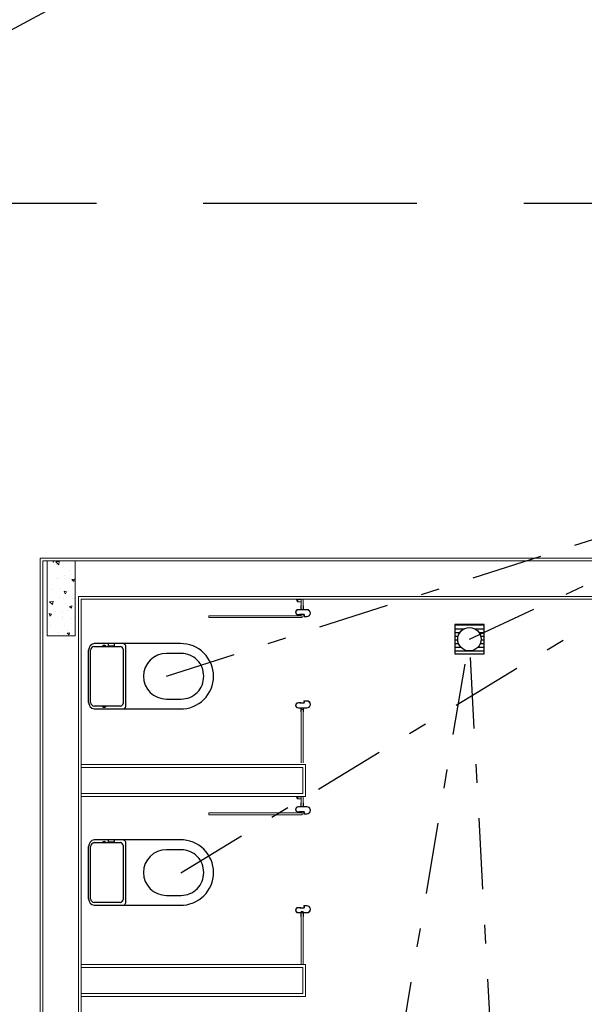
# Model space of a CAD drawing. Units: feet. Extents: x -60 to 616, y -96 to 478.
# Drawn here: x 331 to 334, y 206 to 211 of the extents above; entities that cross this region are included whole.
import ezdxf

# ---------------------------------------------------------------- set-up
doc = ezdxf.new("R2010")
doc.units = ezdxf.units.FT
doc.header["$LTSCALE"] = 0.3
for name, pattern in [('CONTINUO', [0]), ('DASHDOT', [25.4, 12.7, -6.35, 0, -6.35]), ('DASHED', [19.049999999999997, 12.7, -6.35])]:
    doc.linetypes.add(name, pattern=pattern)
for name, color, linetype in [('G-09(Agua Servicio)', 2, 'CONTINUOUS'), ('red nueva sanitaria', 1, 'CONTINUOUS'), ('S-110(Agua_Servicio)', 8, 'CONTINUOUS'), ('S-115(Descanso)', 6, 'CONTINUOUS'), ('S-25_caminho', 8, 'CONTINUOUS'), ('S-50-PEDESTRE', 7, 'CONTINUOUS'), ('U-23', 7, 'CONTINUOUS')]:
    doc.layers.add(name, color=color, linetype=linetype)
doc.styles.add('ROMANS', font='romans')
doc.dimstyles.new('Dim_Civil-2009', dxfattribs={"dimtxt": 2, "dimasz": 2, "dimexe": 0.5, "dimexo": 1, "dimgap": 0.8, "dimtad": 1, "dimtxsty": 'ROMANS', "dimcen": 0.09, "dimclrd": 256, "dimclre": 256, "dimclrt": 256, "dimadec": 0, "dimazin": 0, "dimtfac": 1, "dimtofl": 0, "dimtmove": 0, "dimatfit": 3, "dimfxl": 0.5, "dimtolj": 1, "dimtzin": 0, "dimlwd": -1, "dimarcsym": 0})

# ---------------------------------------------------------------- blocks, each defined once
blk = doc.blocks.new('A$C6DEA12BA')
at = {"layer": 'S-115(Descanso)', "linetype": 'CONTINUO', "lineweight": 0}
h = blk.add_hatch(dxfattribs=at)
h.set_pattern_fill('AR-CONC', color=256, scale=0.02, angle=180, style=0)
h.set_pattern_definition([(230, (0.4150015367631568, 4.376703660898329), (-0.1434520365201507, 0.01255042699651904), [0.015, -0.165]), (175, (0.4150015367631568, 4.376703660898329), (0.02775026672259999, -0.1504384267400024), [0.012, -0.132]), (280.4514, (0.4030472007631568, 4.377749528898329), (-0.1157018763428043, -0.1378879084121907), [0.012748038, -0.1402284224]), (226.1842, (0.4150015367631568, 4.336703660898329), (-0.2134482097251289, 0.03310380286580365), [0.0225, -0.2475]), (276.6356, (0.3972141877631568, 4.339462322298329), (-0.1869325411097407, -0.1948235741800883), [0.0191220576, -0.2103426]), (171.1842, (0.4150015367631568, 4.336703660898329), (-0.1869323890267255, -0.1948237201850649), [0.018, -0.198]), (201, (0.3950015367631567, 4.346703660898329), (-0.1193814104236923, 0.08052377813306778), [0.015, -0.165]), (146, (0.3950015367631567, 4.346703660898329), (-0.04866306638431637, -0.1450300090093706), [0.012, -0.132]), (251.4514, (0.3850530901631568, 4.353413982098329), (-0.168044525716298, -0.06450609934199046), [0.012748038, -0.1402284224]), (217.5, (0.4150015367631568, 4.376703660898329), (-0.002431971063458142, -0.0665787707662623), [0, -0.1304, 0, -0.134, 0, -0.1325]), (187.5, (0.4150015367631568, 4.376703660898329), (-0.05261390748842973, -0.07888234237647206), [0, -0.07639999999999998, 0, -0.1274, 0, -0.05049999999999999]), (147.4999999999999, (0.4596015367631567, 4.376703660898329), (-0.1067644872344818, 0.004510974346875973), [0, -0.05, 0, -0.156, 0, -0.207]), (137.5, (0.4796015367631568, 4.376703660898329), (-0.1166372338684772, -0.02002099646646351), [0, -0.065, 0, -0.1036, 0, -0.147])])
h.paths.add_polyline_path([(0.4149991318554385, 4.226702277453569), (0.4149991318554385, 4.376702277476852), (0.01499913183215545, 4.376702277476852), (0.01499913183215545, 4.226702277453569)])
for p, q in [((-8.681236067786813e-07, 12.80000066130697), (-8.681236067786813e-07, 4.190000661728391)), ((0.01499913189036306, 12.785000661293), (0.01499913177394774, 4.205000661684153)), ((0.2049991318344837, 7.830000661334907), (0.204999131776276, 4.395000661570066)), ((0.2199991319066612, 7.815000661320937), (0.2199991316738306, 4.41000066146762)), ((0.7826799932372523, 5.636964122436893), (0.7826799932372523, 5.636964122436893)), ((1.878589589076, 5.636964122436893), (1.878589589076, 5.636964122436893)), ((0.2199991317320382, 5.586714805590873), (0.2194379056891194, 5.586714805590873)), ((0.2194379056891194, 5.586714805590873), (0.2742436430271482, 5.586714805590873)), ((0.2742436430271482, 5.596714805600186), (0.2199991317320382, 5.596714805600186)), ((0.2199991317320382, 5.586714805590873), (0.2329991316510132, 5.586714805590873)), ((0.2199991317320382, 5.584714805612293), (0.2199991317320382, 5.586714805590873)), ((0.2219991317106178, 5.582714805575506), (0.2199991317320382, 5.584714805612293)), ((0.2329991316510132, 5.586714805590873), (0.2329991316510132, 5.568519300686148)), ((0.2742436430271482, 5.596714805600186), (0.2542436430085218, 5.596714805600186)), ((0.2542436430085218, 5.596714805600186), (0.2542436430085218, 5.596714805600186)), ((0.2542436430085218, 5.586714805590873), (0.2542436430085218, 5.586714805590873)), ((0.2542436430085218, 5.586714805590873), (0.2742436430271482, 5.586714805590873)), ((0.2562436429871013, 5.598714805636973), (0.2562436429871013, 5.598714805636973)), ((0.2562436429871013, 5.598714805636973), (0.2637436430522939, 5.598714805636973)), ((0.2637436430522939, 5.584714805612293), (0.2562436429871013, 5.584714805612293)), ((0.2562436429871013, 5.584714805612293), (0.2562436429871013, 5.584714805612293)), ((0.2637436430522939, 5.598714805636973), (0.264243643017835, 5.598214805613225)), ((0.264243643017835, 5.585214805577834), (0.2637436430522939, 5.584714805612293)), ((0.264243643017835, 5.598214805613225), (0.264743642983376, 5.598714805636973)), ((0.264743642983376, 5.584714805612293), (0.264243643017835, 5.585214805577834)), ((0.264743642983376, 5.598714805636973), (0.2742436430271482, 5.598714805636973)), ((0.2742436430271482, 5.584714805612293), (0.264743642983376, 5.584714805612293)), ((0.2742436430271482, 5.598714805636973), (0.2742436430271482, 5.616714805560605)), ((0.2742436430271482, 5.616714805560605), (0.2742436430271482, 5.616714805560605)), ((0.2742436430271482, 5.586714805590873), (0.2742436430271482, 5.596714805600186)), ((0.2742436430271482, 5.586714805590873), (0.2742436430271482, 5.596714805600186)), ((0.2742436430271482, 5.571714805635111), (0.2742436430271482, 5.584714805612293)), ((0.2762436430057278, 5.616714805560605), (0.2762436430057278, 5.616714805560605)), ((0.2762436430057278, 5.616714805560605), (0.2762436430057278, 5.571714805635111)), ((0.2942436430457747, 5.636714805637439), (0.2942436430457747, 5.636714805637439)), ((0.2942436430457747, 5.634714805600652), (0.2942436430457747, 5.634714805600652)), ((0.3002436429815134, 5.600824805580032), (0.3057436430681264, 5.605214805596461)), ((0.3002436429815134, 5.591714805595529), (0.3002436429815134, 5.600824805580032)), ((0.3002436429815134, 5.578644805609201), (0.3002436429815134, 5.591714805595529)), ((0.302243642960093, 5.592214805619278), (0.3017436429945519, 5.591714805595529)), ((0.3017436429945519, 5.591714805595529), (0.302243642960093, 5.591214805629988)), ((0.3042436430550879, 5.598214805613225), (0.302243642960093, 5.599714805568055)), ((0.302243642960093, 5.599714805568055), (0.302243642960093, 5.592214805619278)), ((0.302243642960093, 5.591214805629988), (0.302243642960093, 5.583714805623003)), ((0.302243642960093, 5.583714805623003), (0.3042436430550879, 5.585214805577834)), ((0.308243643012247, 5.601214805639302), (0.3042436430550879, 5.601214805639302)), ((0.3042436430550879, 5.601214805639302), (0.3042436430550879, 5.598214805613225)), ((0.3042436430550879, 5.585214805577834), (0.3042436430550879, 5.571714805635111)), ((0.3057436430681264, 5.605214805596461), (0.3122436429694062, 5.605214805596461)), ((0.3129936429759255, 5.603714805583422), (0.3074936430057278, 5.603714805583422)), ((0.3074936430057278, 5.603714805583422), (0.3074936430057278, 5.602214805570384)), ((0.3074936430057278, 5.602214805570384), (0.308243643012247, 5.602214805570384)), ((0.3180936160351848, 5.592992737677832), (0.3080936160258716, 5.592992737677832)), ((0.3080936160258716, 5.592992737677832), (0.3080936160258716, 5.092992737677832)), ((0.308243643012247, 5.602214805570384), (0.308243643012247, 5.602214805570384)), ((0.308243643012247, 5.602214805570384), (0.308243643012247, 5.602214805570384)), ((0.308243643012247, 5.601214805639302), (0.308243643012247, 5.601214805639302)), ((0.3087436429777881, 5.601714805604843), (0.3087436429777881, 5.601714805604843)), ((0.3117436430038651, 5.601714805604843), (0.3117436430038651, 5.601714805604843)), ((0.3122436429694062, 5.605214805596461), (0.3122436429694062, 5.616714805560605)), ((0.3122436429694062, 5.616714805560605), (0.3122436429694062, 5.616714805560605)), ((0.3122436429694062, 5.602214805570384), (0.3122436429694062, 5.602214805570384)), ((0.3122436429694062, 5.602214805570384), (0.3129936429759255, 5.602214805570384)), ((0.3142436430644011, 5.601214805639302), (0.3122436429694062, 5.601214805639302)), ((0.3122436429694062, 5.601214805639302), (0.3122436429694062, 5.601214805639302)), ((0.3129936429759255, 5.602214805570384), (0.3129936429759255, 5.603714805583422)), ((0.3142436430644011, 5.616714805560605), (0.3142436430644011, 5.616714805560605)), ((0.3142436430644011, 5.616714805560605), (0.3142436430644011, 5.601214805639302)), ((0.3180936160351848, 5.092992737677832), (0.3180936160351848, 5.592992737677832)), ((0.7626799932186259, 5.616964122418267), (0.7626799932186259, 5.616964122418267)), ((0.7626799932186259, 5.616964122418267), (0.7626799932186259, 5.601464122438756)), ((0.7626799932186259, 5.601464122438756), (0.7646799931972055, 5.601464122438756)), ((0.7639299933071015, 5.602464122369838), (0.7639299933071015, 5.603964122382877)), ((0.7639299933071015, 5.603964122382877), (0.7694299932772992, 5.603964122382877)), ((0.7646799931972055, 5.602464122369838), (0.7639299933071015, 5.602464122369838)), ((0.7646799931972055, 5.605464122395915), (0.7646799931972055, 5.616964122418267)), ((0.7646799931972055, 5.616964122418267), (0.7646799931972055, 5.616964122418267)), ((0.7711799932149006, 5.605464122395915), (0.7646799931972055, 5.605464122395915)), ((0.7646799931972055, 5.602464122369838), (0.7646799931972055, 5.602464122369838)), ((0.7646799931972055, 5.601464122438756), (0.7646799931972055, 5.601464122438756)), ((0.7651799932791619, 5.601964122404297), (0.7651799932791619, 5.601964122404297)), ((0.7681799933052389, 5.601964122404297), (0.7681799933052389, 5.601964122404297)), ((0.76867999327078, 5.602464122369838), (0.76867999327078, 5.602464122369838)), ((0.7694299932772992, 5.602464122369838), (0.76867999327078, 5.602464122369838)), ((0.76867999327078, 5.602464122369838), (0.76867999327078, 5.602464122369838)), ((0.76867999327078, 5.601464122438756), (0.76867999327078, 5.601464122438756)), ((0.76867999327078, 5.601464122438756), (0.7726799932279391, 5.601464122438756)), ((0.7694299932772992, 5.603964122382877), (0.7694299932772992, 5.602464122369838)), ((0.7766799933015136, 5.601074122379487), (0.7711799932149006, 5.605464122395915)), ((0.7726799932279391, 5.601464122438756), (0.7726799932279391, 5.598464122412679)), ((0.7726799932279391, 5.598464122412679), (0.7746799932065187, 5.599964122425718)), ((0.7746799932065187, 5.583964122422458), (0.7726799932279391, 5.585464122377289)), ((0.7726799932279391, 5.585464122377289), (0.7726799932279391, 5.571964122434565)), ((0.7746799932065187, 5.599964122425718), (0.7746799932065187, 5.592464122360525)), ((0.7746799932065187, 5.592464122360525), (0.7751799932884751, 5.591964122394984)), ((0.7751799932884751, 5.591964122394984), (0.7746799932065187, 5.591464122429443)), ((0.7746799932065187, 5.591464122429443), (0.7746799932065187, 5.583964122422458)), ((0.7766799933015136, 5.591964122394984), (0.7766799933015136, 5.601074122379487)), ((0.7766799933015136, 5.578894122408656), (0.7766799933015136, 5.591964122394984)), ((0.7826799932372523, 5.634964122400106), (0.7826799932372523, 5.634964122400106)), ((0.8006799932772992, 5.616964122418267), (0.8006799932772992, 5.616964122418267)), ((0.8006799932772992, 5.616964122418267), (0.8006799932772992, 5.571964122434565)), ((0.8026799932558788, 5.59896412237822), (0.8026799932558788, 5.616964122418267)), ((0.8026799932558788, 5.616964122418267), (0.8026799932558788, 5.616964122418267)), ((0.812179993299651, 5.59896412237822), (0.8026799932558788, 5.59896412237822)), ((0.8026799932558788, 5.586964122390327), (0.8026799932558788, 5.59696412239964)), ((0.8026799932558788, 5.59696412239964), (0.8226799932745053, 5.59696412239964)), ((0.8226799932745053, 5.586964122390327), (0.8026799932558788, 5.586964122390327)), ((0.8026799932558788, 5.571964122434565), (0.8026799932558788, 5.584964122411748)), ((0.8026799932558788, 5.584964122411748), (0.812179993299651, 5.584964122411748)), ((1.094650761966477, 5.59696412239964), (0.8099738805758534, 5.59696412239964)), ((0.8099738805758534, 5.59696412239964), (0.8099738805758534, 5.586964122390327)), ((0.8099738805758534, 5.586964122390327), (1.094650761966477, 5.586964122390327)), ((0.812679993265192, 5.598464122412679), (0.812179993299651, 5.59896412237822)), ((0.812179993299651, 5.584964122411748), (0.812679993265192, 5.585464122377289)), ((0.8131799932307331, 5.59896412237822), (0.812679993265192, 5.598464122412679)), ((0.812679993265192, 5.585464122377289), (0.8131799932307331, 5.584964122411748)), ((0.8206799932959257, 5.59896412237822), (0.8131799932307331, 5.59896412237822)), ((0.8131799932307331, 5.584964122411748), (0.8206799932959257, 5.584964122411748)), ((0.8206799932959257, 5.59896412237822), (0.8206799932959257, 5.59896412237822)), ((0.8206799932959257, 5.584964122411748), (0.8206799932959257, 5.584964122411748)), ((0.8226799932745053, 5.59696412239964), (0.8226799932745053, 5.59696412239964)), ((0.8226799932745053, 5.586964122390327), (0.8226799932745053, 5.586964122390327)), ((1.104999131857767, 5.610000661479262), (1.274999131899676, 5.610000661595677)), ((1.104999131857767, 5.610000661479262), (1.104999131799559, 4.410000661409413)), ((1.119999131871737, 5.595000661465292), (1.259999131711083, 5.595000661581707)), ((1.119999131871737, 5.595000661465292), (1.119999131813529, 4.410000661409413)), ((1.259999131711083, 5.595000661581707), (1.259999131769291, 4.410000661409413)), ((1.275211987944203, 5.586714805590873), (1.274650761901285, 5.586714805590873)), ((1.274650761901285, 5.586714805590873), (1.329456499239313, 5.586714805590873)), ((1.274999131899676, 5.610000661595677), (1.274999131783261, 4.410000661409413)), ((1.329456499239313, 5.596714805600186), (1.274999131899676, 5.596714805600186)), ((1.275211987944203, 5.586714805590873), (1.288211987863178, 5.586714805590873)), ((1.275211987944203, 5.584714805612293), (1.275211987944203, 5.586714805590873)), ((1.277211987922783, 5.582714805575506), (1.275211987944203, 5.584714805612293)), ((1.288211987863178, 5.586714805590873), (1.288211987863178, 5.568519300686148)), ((1.329456499239313, 5.596714805600186), (1.309456499220687, 5.596714805600186)), ((1.309456499220687, 5.596714805600186), (1.309456499220687, 5.596714805600186)), ((1.309456499220687, 5.586714805590873), (1.309456499220687, 5.586714805590873)), ((1.309456499220687, 5.586714805590873), (1.329456499239313, 5.586714805590873)), ((1.311456499199267, 5.598714805636973), (1.311456499199267, 5.598714805636973)), ((1.311456499199267, 5.598714805636973), (1.318956499264459, 5.598714805636973)), ((1.318956499264459, 5.584714805612293), (1.311456499199267, 5.584714805612293)), ((1.311456499199267, 5.584714805612293), (1.311456499199267, 5.584714805612293)), ((1.318956499264459, 5.598714805636973), (1.31945649923, 5.598214805613225)), ((1.31945649923, 5.585214805577834), (1.318956499264459, 5.584714805612293)), ((1.31945649923, 5.598214805613225), (1.319956499195541, 5.598714805636973)), ((1.319956499195541, 5.584714805612293), (1.31945649923, 5.585214805577834)), ((1.319956499195541, 5.598714805636973), (1.329456499239313, 5.598714805636973)), ((1.329456499239313, 5.584714805612293), (1.319956499195541, 5.584714805612293)), ((1.329456499239313, 5.598714805636973), (1.329456499239313, 5.616714805560605)), ((1.329456499239313, 5.616714805560605), (1.329456499239313, 5.616714805560605)), ((1.329456499239313, 5.586714805590873), (1.329456499239313, 5.596714805600186)), ((1.329456499239313, 5.586714805590873), (1.329456499239313, 5.596714805600186)), ((1.329456499239313, 5.571714805635111), (1.329456499239313, 5.584714805612293)), ((1.331456499217893, 5.616714805560605), (1.331456499217893, 5.616714805560605)), ((1.331456499217893, 5.616714805560605), (1.331456499217893, 5.571714805635111)), ((1.34945649925794, 5.636714805637439), (1.34945649925794, 5.636714805637439)), ((1.34945649925794, 5.634714805600652), (1.34945649925794, 5.634714805600652)), ((1.355456499193679, 5.600824805580032), (1.360956499280292, 5.605214805596461)), ((1.355456499193679, 5.591714805595529), (1.355456499193679, 5.600824805580032)), ((1.355456499193679, 5.578644805609201), (1.355456499193679, 5.591714805595529)), ((1.357456499172258, 5.592214805619278), (1.356956499206717, 5.591714805595529)), ((1.356956499206717, 5.591714805595529), (1.357456499172258, 5.591214805629988)), ((1.359456499267253, 5.598214805613225), (1.357456499172258, 5.599714805568055)), ((1.357456499172258, 5.599714805568055), (1.357456499172258, 5.592214805619278)), ((1.357456499172258, 5.591214805629988), (1.357456499172258, 5.583714805623003)), ((1.357456499172258, 5.583714805623003), (1.359456499267253, 5.585214805577834)), ((1.363456499224412, 5.601214805639302), (1.359456499267253, 5.601214805639302)), ((1.359456499267253, 5.601214805639302), (1.359456499267253, 5.598214805613225)), ((1.359456499267253, 5.585214805577834), (1.359456499267253, 5.571714805635111)), ((1.360956499280292, 5.605214805596461), (1.367456499181571, 5.605214805596461)), ((1.368206499188091, 5.603714805583422), (1.362706499217893, 5.603714805583422)), ((1.362706499217893, 5.603714805583422), (1.362706499217893, 5.602214805570384)), ((1.362706499217893, 5.602214805570384), (1.363456499224412, 5.602214805570384)), ((1.37330647224735, 5.592992737677832), (1.363306472238037, 5.592992737677832)), ((1.363306472238037, 5.592992737677832), (1.363306472238037, 5.092992737677832)), ((1.363456499224412, 5.602214805570384), (1.363456499224412, 5.602214805570384)), ((1.363456499224412, 5.602214805570384), (1.363456499224412, 5.602214805570384)), ((1.363456499224412, 5.601214805639302), (1.363456499224412, 5.601214805639302)), ((1.363956499189953, 5.601714805604843), (1.363956499189953, 5.601714805604843)), ((1.36695649921603, 5.601714805604843), (1.36695649921603, 5.601714805604843)), ((1.367456499181571, 5.605214805596461), (1.367456499181571, 5.616714805560605)), ((1.367456499181571, 5.616714805560605), (1.367456499181571, 5.616714805560605)), ((1.367456499181571, 5.602214805570384), (1.367456499181571, 5.602214805570384)), ((1.367456499181571, 5.602214805570384), (1.368206499188091, 5.602214805570384)), ((1.369456499276566, 5.601214805639302), (1.367456499181571, 5.601214805639302)), ((1.367456499181571, 5.601214805639302), (1.367456499181571, 5.601214805639302)), ((1.368206499188091, 5.602214805570384), (1.368206499188091, 5.603714805583422)), ((1.369456499276566, 5.616714805560605), (1.369456499276566, 5.616714805560605)), ((1.369456499276566, 5.616714805560605), (1.369456499276566, 5.601214805639302)), ((1.37330647224735, 5.092992737677832), (1.37330647224735, 5.592992737677832)), ((1.858589589057374, 5.616964122418267), (1.858589589057374, 5.616964122418267)), ((1.858589589057374, 5.616964122418267), (1.858589589057374, 5.601464122438756)), ((1.858589589057374, 5.601464122438756), (1.860589589035953, 5.601464122438756)), ((1.859839589145849, 5.602464122369838), (1.859839589145849, 5.603964122382877)), ((1.859839589145849, 5.603964122382877), (1.865339589116047, 5.603964122382877)), ((1.860589589035953, 5.602464122369838), (1.859839589145849, 5.602464122369838)), ((1.860589589035953, 5.605464122395915), (1.860589589035953, 5.616964122418267)), ((1.860589589035953, 5.616964122418267), (1.860589589035953, 5.616964122418267)), ((1.867089589053649, 5.605464122395915), (1.860589589035953, 5.605464122395915)), ((1.860589589035953, 5.602464122369838), (1.860589589035953, 5.602464122369838)), ((1.860589589035953, 5.601464122438756), (1.860589589035953, 5.601464122438756)), ((1.86108958911791, 5.601964122404297), (1.86108958911791, 5.601964122404297)), ((1.864089589143987, 5.601964122404297), (1.864089589143987, 5.601964122404297)), ((1.864589589109528, 5.602464122369838), (1.864589589109528, 5.602464122369838)), ((1.865339589116047, 5.602464122369838), (1.864589589109528, 5.602464122369838)), ((1.864589589109528, 5.602464122369838), (1.864589589109528, 5.602464122369838)), ((1.864589589109528, 5.601464122438756), (1.864589589109528, 5.601464122438756)), ((1.864589589109528, 5.601464122438756), (1.868589589066687, 5.601464122438756)), ((1.865339589116047, 5.603964122382877), (1.865339589116047, 5.602464122369838)), ((1.872589589140262, 5.601074122379487), (1.867089589053649, 5.605464122395915)), ((1.868589589066687, 5.601464122438756), (1.868589589066687, 5.598464122412679)), ((1.868589589066687, 5.598464122412679), (1.870589589045267, 5.599964122425718)), ((1.870589589045267, 5.583964122422458), (1.868589589066687, 5.585464122377289)), ((1.868589589066687, 5.585464122377289), (1.868589589066687, 5.571964122434565)), ((1.870589589045267, 5.599964122425718), (1.870589589045267, 5.592464122360525)), ((1.870589589045267, 5.592464122360525), (1.871089589127223, 5.591964122394984)), ((1.871089589127223, 5.591964122394984), (1.870589589045267, 5.591464122429443)), ((1.870589589045267, 5.591464122429443), (1.870589589045267, 5.583964122422458)), ((1.872589589140262, 5.591964122394984), (1.872589589140262, 5.601074122379487)), ((1.872589589140262, 5.578894122408656), (1.872589589140262, 5.591964122394984)), ((1.878589589076, 5.634964122400106), (1.878589589076, 5.634964122400106)), ((2.174999131864752, 5.59696412239964), (1.890322250474128, 5.59696412239964)), ((1.890322250474128, 5.59696412239964), (1.890322250474128, 5.586964122390327)), ((1.890322250474128, 5.586964122390327), (2.174999131864752, 5.586964122390327)), ((1.896589589116047, 5.616964122418267), (1.896589589116047, 5.616964122418267)), ((1.896589589116047, 5.616964122418267), (1.896589589116047, 5.571964122434565)), ((1.898589589094627, 5.59896412237822), (1.898589589094627, 5.616964122418267)), ((1.898589589094627, 5.616964122418267), (1.898589589094627, 5.616964122418267)), ((1.908089589138399, 5.59896412237822), (1.898589589094627, 5.59896412237822)), ((1.898589589094627, 5.586964122390327), (1.898589589094627, 5.59696412239964)), ((1.898589589094627, 5.59696412239964), (1.918589589113253, 5.59696412239964)), ((1.918589589113253, 5.586964122390327), (1.898589589094627, 5.586964122390327)), ((1.898589589094627, 5.571964122434565), (1.898589589094627, 5.584964122411748)), ((1.898589589094627, 5.584964122411748), (1.908089589138399, 5.584964122411748)), ((1.90858958910394, 5.598464122412679), (1.908089589138399, 5.59896412237822)), ((1.908089589138399, 5.584964122411748), (1.90858958910394, 5.585464122377289)), ((1.909089589069481, 5.59896412237822), (1.90858958910394, 5.598464122412679)), ((1.90858958910394, 5.585464122377289), (1.909089589069481, 5.584964122411748)), ((1.916589589134674, 5.59896412237822), (1.909089589069481, 5.59896412237822)), ((1.909089589069481, 5.584964122411748), (1.916589589134674, 5.584964122411748)), ((1.916589589134674, 5.59896412237822), (1.916589589134674, 5.59896412237822)), ((1.916589589134674, 5.584964122411748), (1.916589589134674, 5.584964122411748)), ((1.918589589113253, 5.59696412239964), (1.918589589113253, 5.59696412239964)), ((1.918589589113253, 5.586964122390327), (1.918589589113253, 5.586964122390327)), ((2.174999131922959, 5.61000066153747), (2.174999131806544, 4.410000661351205)), ((2.174999131864752, 5.610000661479262), (2.344999131906661, 5.610000661595677)), ((2.189999131878722, 5.595000661465292), (2.329999131718068, 5.595000661581707)), ((2.189999131878722, 5.595000661465292), (2.189999131820514, 4.410000661409413)), ((2.329999131718068, 5.595000661581707), (2.329999131776276, 4.410000661409413)), ((2.344999131906661, 5.610000661595677), (2.344999131790246, 4.410000661409413)), ((0.2219991317106178, 5.561296337596559), (0.2219991317106178, 5.582714805575506)), ((0.2219991317106178, 5.568519300686148), (0.2329991316510132, 5.568519300686148)), ((0.2742436430271482, 5.571714805635111), (0.2742436430271482, 5.571714805635111)), ((0.2762436430057278, 5.571714805635111), (0.2762436430057278, 5.571704805617173)), ((0.2762436430057278, 5.571714805635111), (0.2762436430057278, 5.571714805635111)), ((0.289243643041118, 5.556714805562933), (0.289243643041118, 5.556714805562933)), ((0.2928436429792782, 5.559214805565261), (0.2928536430554232, 5.559214805565261)), ((0.2928536430554232, 5.559214805565261), (0.2928536430554232, 5.559214805565261)), ((0.3002436429815134, 5.578644805609201), (0.3002436429815134, 5.578644805609201)), ((0.3042436430550879, 5.571714805635111), (0.3042436430550879, 5.571714805635111)), ((0.7726799932279391, 5.571964122434565), (0.7726799932279391, 5.571964122434565)), ((0.7766799933015136, 5.578894122408656), (0.7766799933015136, 5.578894122408656)), ((0.7840799933037488, 5.559464122422924), (0.7840699932276038, 5.559464122422924)), ((0.7840699932276038, 5.559464122422924), (0.7840699932276038, 5.559464122422924)), ((0.787679993241909, 5.556964122362388), (0.787679993241909, 5.556964122362388)), ((0.8006799932772992, 5.571964122434565), (0.8006799932772992, 5.571954122416628)), ((0.8006799932772992, 5.571964122434565), (0.8006799932772992, 5.571964122434565)), ((0.8026799932558788, 5.571964122434565), (0.8026799932558788, 5.571964122434565)), ((1.277211987922783, 5.561296337596559), (1.277211987922783, 5.582714805575506)), ((1.277211987922783, 5.568519300686148), (1.288211987863178, 5.568519300686148)), ((1.329456499239313, 5.571714805635111), (1.329456499239313, 5.571714805635111)), ((1.331456499217893, 5.571714805635111), (1.331456499217893, 5.571704805617173)), ((1.331456499217893, 5.571714805635111), (1.331456499217893, 5.571714805635111)), ((1.344456499253283, 5.556714805562933), (1.344456499253283, 5.556714805562933)), ((1.348056499191443, 5.559214805565261), (1.348066499267588, 5.559214805565261)), ((1.348066499267588, 5.559214805565261), (1.348066499267588, 5.559214805565261)), ((1.355456499193679, 5.578644805609201), (1.355456499193679, 5.578644805609201)), ((1.359456499267253, 5.571714805635111), (1.359456499267253, 5.571714805635111)), ((1.868589589066687, 5.571964122434565), (1.868589589066687, 5.571964122434565)), ((1.872589589140262, 5.578894122408656), (1.872589589140262, 5.578894122408656)), ((1.879989589142497, 5.559464122422924), (1.879979589066352, 5.559464122422924)), ((1.879979589066352, 5.559464122422924), (1.879979589066352, 5.559464122422924)), ((1.883589589080657, 5.556964122362388), (1.883589589080657, 5.556964122362388)), ((1.896589589116047, 5.571964122434565), (1.896589589116047, 5.571954122416628)), ((1.896589589116047, 5.571964122434565), (1.896589589116047, 5.571964122434565)), ((1.898589589094627, 5.571964122434565), (1.898589589094627, 5.571964122434565)), ((0.3080936160258716, 5.092992737677832), (0.3180936160351848, 5.092992737677832)), ((0.3180936160351848, 5.092992737677832), (0.3180936160351848, 5.092992737677832)), ((1.363306472238037, 5.092992737677832), (1.37330647224735, 5.092992737677832)), ((1.37330647224735, 5.092992737677832), (1.37330647224735, 5.092992737677832)), ((3.664650761915254, 4.39500066122082), (0.204999131776276, 4.395000661511858)), ((3.649650761959492, 4.410000661351205), (0.2199991316738306, 4.41000066146762)), ((3.599650761971134, 4.190000661611975), (-8.681236067786813e-07, 4.190000661728391)), ((3.614650761985104, 4.205000661625945), (0.01499913177394774, 4.205000661684153))]:
    blk.add_line(p, q, dxfattribs=at)
at = {"layer": 'S-115(Descanso)'}
for p, q in [((0.4572425029909937, 4.940318159198341), (0.4572425029909937, 4.630906588302878)), ((0.5102425029472215, 4.944318159213708), (0.5102425029472215, 4.8653181591867)), ((0.7542425030114828, 4.8653181591867), (0.7542425030114828, 4.944318159213708)), ((0.8072425029677106, 4.630906588302878), (0.8072425029677106, 4.940318159198341)), ((1.50724250303756, 4.940318159198341), (1.50724250303756, 4.630906588302878)), ((1.560242502993788, 4.944318159213708), (1.560242502993788, 4.8653181591867)), ((1.804242503058049, 4.8653181591867), (1.804242503058049, 4.944318159213708)), ((1.857242503014277, 4.630906588302878), (1.857242503014277, 4.940318159198341)), ((0.6322425030375598, 4.649318159171798), (0.4772425030096201, 4.649318159171798)), ((0.7872425029490842, 4.649318159171798), (0.6322425030375598, 4.649318159171798)), ((1.682242503084126, 4.649318159171798), (1.527242503056186, 4.649318159171798)), ((1.83724250299565, 4.649318159171798), (1.682242503084126, 4.649318159171798)), ((0.4572425029909937, 4.629318159153172), (0.4572425029909937, 4.588818159208586)), ((0.4572425029909937, 4.588818159208586), (0.4572425029909937, 4.553818159234197)), ((0.4592425029695733, 4.586318159206257), (0.4702425030263839, 4.586318159206257)), ((0.4702425030263839, 4.586318159206257), (0.4702425030263839, 4.556318159178318)), ((0.4722425030049635, 4.479318159246304), (0.4722425030049635, 4.619318159202066)), ((0.4872425030189333, 4.634318159157829), (0.6322425030375598, 4.634318159157829)), ((0.6322425030375598, 4.634318159157829), (0.7772425029397709, 4.634318159157829)), ((0.7922425029537408, 4.619318159202066), (0.7922425029537408, 4.479318159246304)), ((0.8072425029677106, 4.479318159246304), (0.8072425029677106, 4.629318159153172)), ((1.50724250303756, 4.629318159153172), (1.50724250303756, 4.588818159208586)), ((1.50724250303756, 4.588818159208586), (1.50724250303756, 4.553818159234197)), ((1.509242503016139, 4.586318159206257), (1.52024250307295, 4.586318159206257)), ((1.52024250307295, 4.586318159206257), (1.52024250307295, 4.556318159178318)), ((1.52224250305153, 4.479318159246304), (1.52224250305153, 4.619318159202066)), ((1.537242503065499, 4.634318159157829), (1.682242503084126, 4.634318159157829)), ((1.682242503084126, 4.634318159157829), (1.827242502986337, 4.634318159157829)), ((1.842242503000307, 4.619318159202066), (1.842242503000307, 4.479318159246304)), ((1.857242503014277, 4.479318159246304), (1.857242503014277, 4.629318159153172)), ((0.4572425029909937, 4.553818159234197), (0.4572425029909937, 4.479318159246304)), ((0.4702425030263839, 4.556318159178318), (0.4592425029695733, 4.556318159178318)), ((0.4702425030263839, 4.541318159164348), (0.4722425030049635, 4.541318159164348)), ((0.7922425029537408, 4.541318159164348), (0.7942425030487357, 4.541318159164348)), ((1.50724250303756, 4.553818159234197), (1.50724250303756, 4.479318159246304)), ((1.52024250307295, 4.556318159178318), (1.509242503016139, 4.556318159178318)), ((1.52024250307295, 4.541318159164348), (1.52224250305153, 4.541318159164348)), ((0.4722425030049635, 4.523318159240716), (0.4702425030263839, 4.523318159240716)), ((0.7942425030487357, 4.523318159240716), (0.7922425029537408, 4.523318159240716)), ((1.52224250305153, 4.523318159240716), (1.52024250307295, 4.523318159240716)), ((0.7722425030515296, 4.459318159227678), (0.49224250302359, 4.459318159227678)), ((0.7722425030515296, 4.449318159218365), (0.49224250302359, 4.449318159218365)), ((1.822242503098096, 4.459318159227678), (1.542242503070156, 4.459318159227678)), ((1.822242503098096, 4.449318159218365), (1.542242503070156, 4.449318159218365))]:
    blk.add_line(p, q, dxfattribs=at)
at = {"layer": 'S-115(Descanso)', "lineweight": 0}
blk.add_lwpolyline([(0.4149991318554385, 4.226702277453569), (0.0149991318321554, 4.226702277453569), (0.0149991318321554, 4.376702277476852), (0.4149991318554385, 4.376702277476852)], close=True, dxfattribs=at)
at = {"layer": 'S-115(Descanso)', "linetype": 'CONTINUO', "lineweight": 0}
for centre, radius, start, end in [((0.7826799932372523, 5.616964122418267), 0.02000000001862645, 90, 180), ((0.7826799932372523, 5.616964122418267), 0.02000000001862645, 0, 90), ((1.878589589076, 5.616964122418267), 0.02000000001862645, 90, 180), ((1.878589589076, 5.616964122418267), 0.02000000001862645, 0, 90), ((0.2562436430162052, 5.59671480562929), 0.002000000007683411, 90.00000083376331, 180.0000008337633), ((0.2562436429871013, 5.586714805590873), 0.001999999978579581, 180, 270), ((0.2942436430748785, 5.616714805589709), 0.02000000004773028, 90.00000008337632, 180.0000000833764), ((0.2942436430457747, 5.616714805560605), 0.01800000004004687, 90, 180), ((0.2942436430166708, 5.616714805589709), 0.02000000004773028, 359.9999999166237, 89.99999991662366), ((0.294243642987567, 5.616714805618813), 0.01799999998183921, 359.9999998147193, 89.99999981471926), ((0.308243643012247, 5.601714805604843), 0.0004999999655410647, 0, 90), ((0.308243643012247, 5.601714805604843), 0.0004999999655410647, 270, 0), ((0.3122436429694062, 5.601714805604843), 0.0004999999655410647, 90, 180), ((0.3122436429694062, 5.601714805604843), 0.0004999999655410647, 180, 270), ((0.7826799932081485, 5.616964122389163), 0.01800000001094304, 89.99999990735964, 179.9999999073596), ((0.7646799932554131, 5.601964122346089), 0.000500000023748729, 6.670106294527498e-06, 90.00000667010629), ((0.7646799932554131, 5.601964122462505), 0.000500000023748729, 269.9999933298937, 359.9999933298937), ((0.76867999327078, 5.601964122404297), 0.0004999999655410647, 90, 180), ((0.76867999327078, 5.601964122404297), 0.0004999999655410647, 180, 270), ((0.7826799932663562, 5.616964122389163), 0.01800000001094304, 9.264036954563207e-08, 90.00000009264035), ((0.8206799932959257, 5.59696412239964), 0.001999999978579581, 0, 90), ((0.8206799932959257, 5.586964122390327), 0.001999999978579581, 270, 0), ((1.31145649922837, 5.59671480562929), 0.002000000007683411, 90.00000083376331, 180.0000008337633), ((1.311456499199267, 5.586714805590873), 0.001999999978579581, 180, 270), ((1.349456499287044, 5.616714805589709), 0.02000000004773028, 90.00000008337632, 180.0000000833764), ((1.34945649925794, 5.616714805560605), 0.01800000004004687, 90, 180), ((1.349456499228836, 5.616714805589709), 0.02000000004773028, 359.9999999166237, 89.99999991662366), ((1.349456499199732, 5.616714805618813), 0.01799999998183921, 359.9999998147193, 89.99999981471926), ((1.363456499224412, 5.601714805604843), 0.0004999999655410647, 0, 90), ((1.363456499224412, 5.601714805604843), 0.0004999999655410647, 270, 0), ((1.367456499181571, 5.601714805604843), 0.0004999999655410647, 90, 180), ((1.367456499181571, 5.601714805604843), 0.0004999999655410647, 180, 270), ((1.878589589046896, 5.616964122389163), 0.01800000001094304, 89.99999990735964, 179.9999999073596), ((1.860589589094161, 5.601964122346089), 0.000500000023748729, 6.670106294527498e-06, 90.00000667010629), ((1.860589589094161, 5.601964122462505), 0.000500000023748729, 269.9999933298937, 359.9999933298937), ((1.864589589109528, 5.601964122404297), 0.0004999999655410647, 90, 180), ((1.864589589109528, 5.601964122404297), 0.0004999999655410647, 180, 270), ((1.878589589105104, 5.616964122389163), 0.01800000001094304, 9.264036954563207e-08, 90.00000009264035), ((1.916589589134674, 5.59696412239964), 0.001999999978579581, 0, 90), ((1.916589589134674, 5.586964122390327), 0.001999999978579581, 270, 0), ((0.216999131723024, 5.5825005198355), 0.02178571422510938, 283.2681189746179, 315.0384565658717), ((0.2309991316805691, 5.568519300655614), 0.001999999970444089, 315.0384574365615, 8.747543280793548e-07), ((0.2892436430702219, 5.571714805606007), 0.01500000004307367, 179.9999998888316, 269.9999998888316), ((0.2892428756590474, 5.571705382998434), 0.01299923266614224, 180.0025448817047, 286.0811442993029), ((0.2892436430120142, 5.571714805606007), 0.01500000004307367, 270.0000001111684, 1.111684432031141e-07), ((0.2892327072748349, 5.57171234621937), 0.01301152175297902, 286.1579868742729, 32.19442232783217), ((0.7876799932710128, 5.571964122405461), 0.01500000004307367, 179.9999998888316, 269.9999998888316), ((0.7876909289862752, 5.571961663047929), 0.01301152171892568, 147.8055777292006, 253.8420131827602), ((0.7876807606458797, 5.571954699826992), 0.01299923264424349, 253.9188555724139, 359.9974549900122), ((0.7876799932128051, 5.571964122405461), 0.01500000004307367, 270.0000001111684, 1.111684432031141e-07), ((1.272211987935189, 5.5825005198355), 0.02178571422510938, 283.2681189746179, 315.0384565658717), ((1.286211987892734, 5.568519300655614), 0.001999999970444089, 315.0384574365615, 8.747543280793548e-07), ((1.344456499282387, 5.571714805606007), 0.01500000004307367, 179.9999998888316, 269.9999998888316), ((1.344455731871212, 5.571705382998434), 0.01299923266614213, 180.0025448817047, 286.0811442993034), ((1.344456499224179, 5.571714805606007), 0.01500000004307367, 270.0000001111684, 1.111684432031141e-07), ((1.344445563487, 5.57171234621937), 0.01301152175297904, 286.1579868742731, 32.19442232783205), ((1.883589589109761, 5.571964122405461), 0.01500000004307367, 179.9999998888316, 269.9999998888316), ((1.883600524825023, 5.571961663047929), 0.01301152171892568, 147.8055777292006, 253.8420131827602), ((1.883590356484628, 5.571954699826992), 0.01299923264424338, 253.9188555724134, 359.9974549900122), ((1.883589589051553, 5.571964122405461), 0.01500000004307367, 270.0000001111684, 1.111684432031141e-07)]:
    blk.add_arc(centre, radius, start, end, dxfattribs=at)
at = {"layer": 'S-115(Descanso)'}
for centre, radius, start, end in [((0.6331902796501976, 4.942361075418201), 0.1759596363317412, 90.30861545034884, 180.6652270346794), ((0.6312947263667144, 4.942361075476049), 0.1759596362742087, 359.3347729462657, 89.69138453059647), ((1.683190279696764, 4.942361075418201), 0.1759596363317412, 90.30861545034884, 180.6652270346794), ((1.68129472641328, 4.942361075476049), 0.1759596362742087, 359.3347729462657, 89.69138453059647), ((0.6308558395749516, 4.944712150368161), 0.120613980124627, 89.34127275925233, 180.1871596512934), ((0.6336291664419603, 4.944712150425516), 0.120613980066607, 359.8128403213713, 90.65872721341209), ((1.680855839621518, 4.944712150368161), 0.120613980124627, 89.34127275925239, 180.1871596512934), ((1.683629166488526, 4.944712150425516), 0.1206139800666071, 359.8128403213713, 90.65872721341204), ((0.6332383041452768, 4.865309929460018), 0.1229958014733834, 179.9961663032388, 269.5361156774617), ((0.6312467018716351, 4.865309929401342), 0.12299580141518, 270.4638843498738, 0.003833724096620656), ((1.683238304191843, 4.865309929460018), 0.1229958014733835, 179.9961663032388, 269.5361156774617), ((1.681246701918201, 4.865309929401342), 0.12299580141518, 270.4638843498739, 0.003833724096620653), ((0.4764482884528342, 4.630112373709958), 0.01922219997733004, 87.6320036506034, 182.3679963493958), ((0.7880367175058701, 4.630112373709958), 0.01922219997732969, 357.6320036506042, 92.36799634939676), ((1.5264482884994, 4.630112373709958), 0.01922219997733003, 87.63200365060356, 182.3679963493958), ((1.838036717552436, 4.630112373709958), 0.0192221999773298, 357.6320036506042, 92.36799634939642), ((0.4897425029813379, 4.616818159171753), 0.01767766951056259, 98.13010223991091, 171.8698975377507), ((0.7747425029773664, 4.616818159171753), 0.01767766951056293, 8.130102462249294, 81.86989776008909), ((1.539742503027904, 4.616818159171753), 0.01767766951056248, 98.13010223991053, 171.8698975377507), ((1.824742503023933, 4.616818159171753), 0.01767766951056292, 8.130102462249345, 81.86989776008946), ((0.4814294895097446, 4.532309663271797), 0.01470370458585636, 144.1950964966633, 215.6289321425332), ((0.4701558273578317, 4.540602424849458), 0.0007209634394547026, 83.09508484683235, 154.5949577106016), ((0.7943291786590803, 4.540602424930314), 0.0007209633521871258, 25.40503846959592, 96.90491133340423), ((0.7830555164489597, 4.532309663271797), 0.01470370458585636, 324.371067857467, 35.8049035033366), ((1.531429489556311, 4.532309663271797), 0.0147037045858564, 144.1950964966634, 215.628932142533), ((1.520155827404398, 4.540602424849458), 0.0007209634394547026, 83.09508484683235, 154.5949577106016), ((0.4922750107639461, 4.484772751615098), 0.03545460729963978, 188.84994426562, 269.9474664443709), ((0.4701047404204671, 4.523969542776481), 0.0006657920443006094, 199.777199399695, 281.9416459040076), ((0.496047208231039, 4.483122864453753), 0.02410684078463857, 189.0807775684486, 260.9192224315503), ((0.7722099951694436, 4.484772751644505), 0.03545460732917726, 270.0525337846255, 351.150055693716), ((0.768437797785873, 4.483122864373399), 0.02410684071447887, 279.0807777352023, 350.919222598303), ((0.7943802655964448, 4.523969542709715), 0.0006657919669351832, 258.0583578078788, 340.2228043121535), ((1.542275010810512, 4.484772751615098), 0.03545460729963967, 188.84994426562, 269.9474664443712), ((1.520104740467033, 4.523969542776481), 0.0006657920443006209, 199.7771993996966, 281.9416459040123), ((1.546047208277605, 4.483122864453753), 0.02410684078463857, 189.0807775684486, 260.9192224315503), ((1.82220999521601, 4.484772751644505), 0.03545460732917726, 270.0525337846257, 351.150055693716), ((1.818437797832439, 4.483122864373399), 0.02410684071447887, 279.0807777352023, 350.919222598303)]:
    blk.add_arc(centre, radius, start, end, dxfattribs=at)

msp = doc.modelspace()

# ---------------------------------------------------------------- hatches: boundary and pattern name
at = {"layer": 'U-23'}
h = msp.add_hatch(dxfattribs=at)
h.set_pattern_fill('LINE', color=0, scale=0.006249999999999999, angle=180, style=0)
h.set_pattern_definition([(180, (830.3258061536163, 976.7487841707734), (-6.038383322089788e-18, -0.01984375), [])])
h.paths.add_polyline_path([(333.2509405042592, 207.6663006598922), (333.0946905042592, 207.6663006598922), (333.0946905042592, 207.5100506598922), (333.2509405042592, 207.5100506598922)])
h.paths.add_polyline_path([(333.1106578857988, 207.5947086888465, 1), (333.2349731227197, 207.5816426309378, 1)], flags=16)

# ---------------------------------------------------------------- linework, layer by layer
at = {"layer": 'red nueva sanitaria', "linetype": 'DASHDOT', "ltscale": 0.1}
for p, q in [((331.5508722797389, 207.3909288908065), (335.3669547623085, 208.6122349501072)), ((331.6279234257557, 206.3389853129814), (335.3669547623085, 208.6122349501072)), ((333.1728155042592, 207.5881756598922), (335.3669547623085, 208.6122349501072)), ((332.6541564966836, 204.528650881166), (333.1728155042592, 207.5881756598922)), ((333.3388268040079, 204.528650881166), (333.1728155042592, 207.5881756598922))]:
    msp.add_line(p, q, dxfattribs=at)
at = {"layer": 'S-110(Agua_Servicio)', "linetype": 'DASHED', "ltscale": 0.3}
msp.add_lwpolyline([(336.3206810143965, 209.9192146996105), (330.0221858673034, 209.9192146996105), (287.6430085884962, 252.2983919784179)], dxfattribs=at)
at = {"layer": 'S-25_caminho'}
for radius in [12, 11.85]:
    msp.add_arc((333.1810222079765, 205.5090300875652), radius, 90, 180, dxfattribs=at)
at = {"layer": 'S-50-PEDESTRE'}
msp.add_arc((333.1810222079765, 205.5090300875652), 10.8000000000001, 90, 180, dxfattribs=at)
at = {"layer": 'U-23', "color": 0}
msp.add_lwpolyline([(333.2509405042592, 207.6663006598922), (333.0946905042592, 207.6663006598922), (333.0946905042592, 207.5100506598922), (333.2509405042592, 207.5100506598922)], close=True, dxfattribs=at)
msp.add_circle((333.1728155042592, 207.5881756598922), 0.0625, dxfattribs=at)

# ---------------------------------------------------------------- block references
at = {"layer": 'S-115(Descanso)', "rotation": 270}
msp.add_blockref('A$C6DEA12BA', (326.6855623503375, 208.0221755926782), dxfattribs=at)

# ---------------------------------------------------------------- leaders
at = {"layer": 'G-09(Agua Servicio)'}
msp.add_leader([(332.9021831730695, 212.0258280291432), (321.768445181774, 206.0106503832461), (300.4921479507275, 206.0106503832461)], dimstyle='Dim_Civil-2009', override={"dimasz": 1.6}, dxfattribs=at)

doc.saveas('drawing.dxf')
